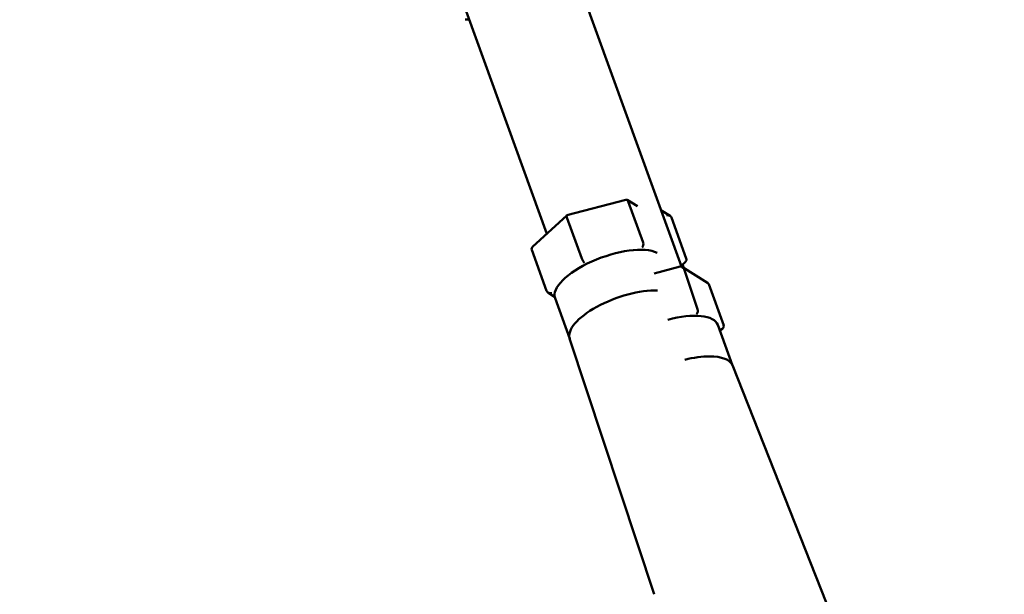
# Model space of a CAD drawing. Units: millimetres. Extents: x -85 to 77358, y 4 to 19507.
# Drawn here: x 40137 to 40411, y 5309 to 5469 of the extents above; entities that cross this region are included whole.
import ezdxf

# ---------------------------------------------------------------- set-up
doc = ezdxf.new("R2010")
doc.units = ezdxf.units.MM
doc.layers.add('MD_Visible', color=7, linetype='Continuous', lineweight=50)
doc.styles.get("Standard").update_dxf_attribs({"font": 'Square-721-BT.ttf'})
doc.dimstyles.new('asd', dxfattribs={"dimtxt": 300, "dimasz": 150, "dimexe": 1.25, "dimexo": 0.625, "dimgap": 80, "dimtad": 1, "dimdec": 0, "dimlfac": 0.1, "dimrnd": 5, "dimtxsty": 'Standard', "dimcen": 0, "dimse1": 1, "dimse2": 1, "dimclre": 6, "dimadec": 0, "dimazin": 0, "dimtfac": 1, "dimtdec": 0, "dimtix": 1, "dimtmove": 2, "dimatfit": 3, "dimfxl": 1, "dimarcsym": 0})

# ---------------------------------------------------------------- blocks, each defined once
blk = doc.blocks.new('*D13')
at = {"color": 0, "lineweight": -2, "transparency": 16777216}
blk.add_line((30364.14, 17241.44), (48182.16, 17241.44), dxfattribs=at)
at = {"color": 0, "transparency": 16777216}
for points in [[(30364.14, 17308.11), (30364.14, 17174.77), (29964.14, 17241.44)], [(48182.16, 17308.11), (48182.16, 17174.77), (48582.16, 17241.44)]]:
    blk.add_solid(points, dxfattribs=at)
at = {"layer": 'Defpoints', "color": 0, "transparency": 16777216}
for p in [(48582.16, 17241.44), (29964.14, 5109.11), (48582.16, 4939.97)]:
    blk.add_point(p, dxfattribs=at)
at = {"color": 0, "transparency": 16777216, "insert": (39273.15, 17629.1), "char_height": 600, "attachment_point": 5}
blk.add_mtext('1860', dxfattribs=at)

msp = doc.modelspace()

# ---------------------------------------------------------------- linework, layer by layer
at = {"layer": 'MD_Visible', "extrusion": (0, 1, 0)}
for p, q in [((40283.74, 5409.41), (40251.79, 5497.61)), ((40291.33, 5482.42), (40321.09, 5400.28)), ((40262.19, 5468.9), (40261.09, 5468.9)), ((40289.31, 5414.52), (40305.68, 5418.84)), ((40306.05, 5418.79), (40308.89, 5417.02)), ((40310.48, 5406.98), (40306.34, 5418.39)), ((40279.79, 5405.77), (40289.27, 5414.49)), ((40317.96, 5414.34), (40315.43, 5415.91)), ((40293.45, 5402.48), (40289.32, 5413.89)), ((40322.47, 5402.48), (40318.33, 5413.89)), ((40283.67, 5393.48), (40279.54, 5404.89)), ((40321.01, 5400.5), (40322.22, 5401.61)), ((40325.6, 5388.43), (40321.44, 5400.89)), ((40313.54, 5398.38), (40320.8, 5400.29)), ((40321.17, 5400.24), (40328.34, 5395.79)), ((40332.85, 5383.93), (40328.71, 5395.35)), ((40285.9, 5391.89), (40284.04, 5393.04)), ((40286.01, 5391.45), (40290.08, 5380.21)), ((40335.28, 5372.79), (40331.2, 5384.03)), ((40332.6, 5383.06), (40331.82, 5382.34)), ((40290.07, 5380.24), (40313.54, 5309.16)), ((40335.26, 5372.82), (40362.77, 5303.2))]:
    msp.add_line(p, q, dxfattribs=at)
at = {"layer": 'MD_Visible', "extrusion": (0, 0, -1)}
for centre, major_axis, ratio, start_param, end_param in [((40305.72, 5417.82), (-0.16, -1.04), 0.660455, 2.864259, 4.025829), ((40309.85, 5406.4), (-0.16, -1.04), 0.660455, -2.257356, -0.68656), ((40280.63, 5405.18), (1.13, 0.11), 0.799929, 2.937357, 3.95273), ((40293.92, 5402.19), (-0.494, 0.901), 0.295694, 3.623917, 5.194714), ((40284.76, 5393.77), (1.13, 0.11), 0.799929, 1.366561, 2.937357), ((40316.13, 5378.57), (15.07, 5.46), 0.389353, -1.352622, 0), ((40320.21, 5367.29), (15.07, 5.46), 0.389353, -1.311615, -0.821479), ((40320.21, 5367.29), (15.07, 5.46), 0.389353, -0.821479, -0.011178)]:
    msp.add_ellipse(centre, major_axis=major_axis, ratio=ratio, start_param=start_param, end_param=end_param, dxfattribs=at)
at = {"layer": 'MD_Visible'}
for centre, major_axis, ratio, start_param, end_param in [((40289.78, 5413.61), (0.494, -0.901), 0.295694, 3.068494, 4.230064), ((40317.24, 5413.61), (1.13, 0.11), 0.799929, 0.204235, 1.775032), ((40301.09, 5396.91), (15.07, 5.46), 0.389353, 0.369129, 3.141593), ((40321.37, 5402.19), (1.13, 0.11), 0.799929, 5.472048, 6.487421), ((40320.83, 5399.27), (-0.16, -1.04), 0.660455, 2.257356, 3.418927), ((40327.62, 5395.06), (-1.13, -0.11), 0.799929, 3.345828, 3.95273), ((40305.17, 5385.64), (15.07, 5.46), 0.389353, 0.771473, 3.130415), ((40324.97, 5387.86), (-0.16, -1.04), 0.660455, 0.68656, 2.257356), ((40331.75, 5383.65), (-1.13, -0.11), 0.799929, 1.775032, 3.345828)]:
    msp.add_ellipse(centre, major_axis=major_axis, ratio=ratio, start_param=start_param, end_param=end_param, dxfattribs=at)

# ---------------------------------------------------------------- dimensions: what is measured, and where the dimension line sits
dim = msp.add_linear_dim(base=(48582.16, 17241.44), p1=(29964.14, 5109.11), p2=(48582.16, 4939.97), dimstyle='asd', override={"dimtxt": 600, "dimasz": 400})
dim.commit()
dim.dimension.update_dxf_attribs({"geometry": '*D13', "text_midpoint": (39273.15, 17629.1)})

doc.saveas('drawing.dxf')
